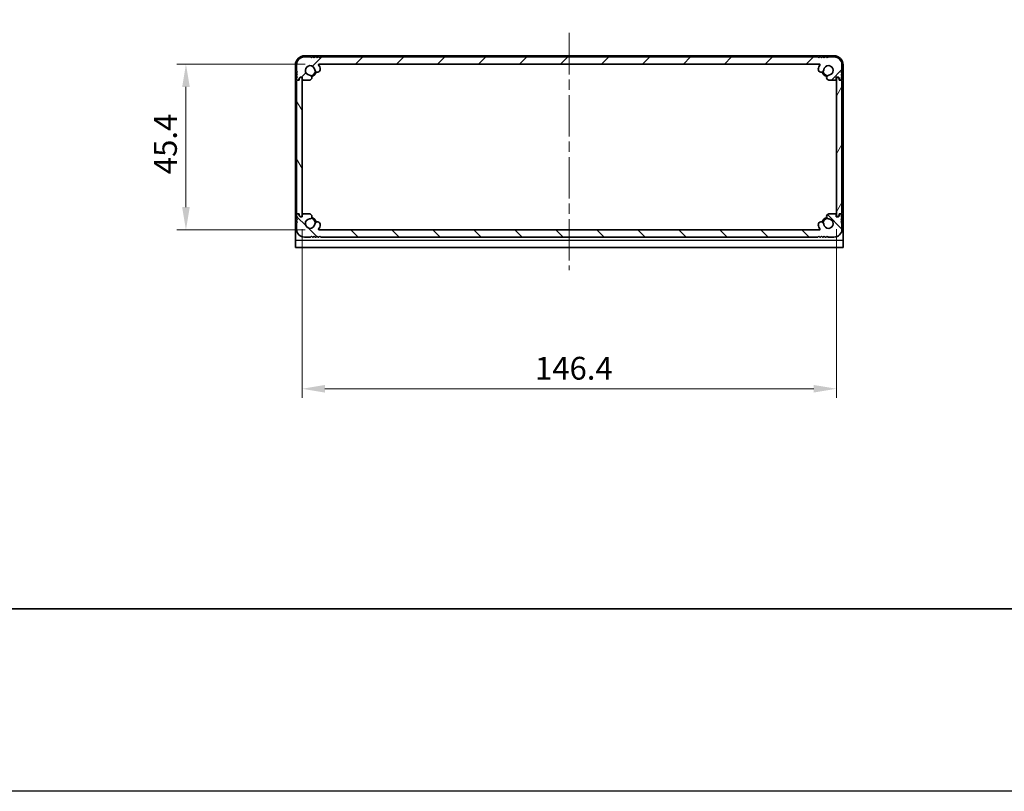
# Model space of a CAD drawing. Units: millimetres. Extents: x -50 to 7559, y -50 to 5419.
# Drawn here: x 665 to 935, y 4344 to 4555 of the extents above; entities that cross this region are included whole.
import ezdxf

# ---------------------------------------------------------------- set-up
doc = ezdxf.new("R2010")
doc.units = ezdxf.units.MM
doc.header["$LTSCALE"] = 2
doc.linetypes.add('CHAIN', pattern=[0.3543, 0.2362, -0.0295, 0.0591, -0.0295])
doc.layers.get('Defpoints').update_dxf_attribs({"lineweight": 25})
for name, color, linetype, lineweight in [('Border (ISO)', 7, 'Continuous', 35), ('Dimension (ISO)', 7, 'Continuous', 18), ('Visible (ISO)', 7, 'Continuous', 35), ('Visible Narrow (ISO)', 7, 'Continuous', 25)]:
    doc.layers.add(name, color=color, linetype=linetype, lineweight=lineweight)
doc.layers.add('Centerline (ISO)', color=7, linetype='Continuous', lineweight=18, true_color=0x80ffff)
doc.layers.add('Hatch (ISO)', color=1, linetype='Continuous', lineweight=18, true_color=0xff0000)
doc.styles.add('Note Text (TK)', font='txt')
doc.dimstyles.new('Default - Method 1b (TK)', dxfattribs={"dimscale": 2, "dimtxt": 2.5, "dimasz": 2.5, "dimexe": 1, "dimexo": 1.5, "dimgap": 1, "dimtad": 1, "dimtoh": 1, "dimrnd": 1e-08, "dimdsep": 46, "dimtxsty": 'Note Text (TK)', "dimcen": 0.09, "dimdle": 5, "dimclrd": 100, "dimclre": 100, "dimclrt": 7, "dimadec": 1, "dimazin": 1, "dimtfac": 1, "dimtmove": 0, "dimatfit": 3, "dimfxl": 0, "dimtolj": 1, "dimlwd": -1, "dimlwe": -1, "dimarcsym": 0})

# ---------------------------------------------------------------- blocks, each defined once
blk = doc.blocks.new('図面枠 tk図枠')
at = {"layer": 'Border (ISO)'}
blk.add_line((14.5, 8), (405.5, 8), dxfattribs=at)
blk = doc.blocks.new('*D415')
at = {"layer": 'Defpoints', "color": 0, "transparency": 16777216}
for p in [(747.26, 4542.76), (710.84, 4497.36), (747.26, 4497.36)]:
    blk.add_point(p, dxfattribs=at)
at = {"layer": 'Dimension (ISO)', "color": 100, "transparency": 16777216}
for p, q in [((743.51, 4542.76), (708.34, 4542.76)), ((710.84, 4536.51), (710.84, 4503.61)), ((743.51, 4497.36), (708.34, 4497.36))]:
    blk.add_line(p, q, dxfattribs=at)
for points in [[(709.8, 4536.51), (711.89, 4536.51), (710.84, 4542.76)], [(709.8, 4503.61), (711.89, 4503.61), (710.84, 4497.36)]]:
    blk.add_solid(points, dxfattribs=at)
at = {"layer": 'Dimension (ISO)', "color": 7, "transparency": 16777216, "insert": (705.22, 4512.62), "char_height": 6.25, "attachment_point": 4, "rotation": 90, "style": 'Note Text (TK)'}
blk.add_mtext('\\A1;45.4', dxfattribs=at)
blk = doc.blocks.new('*D416')
at = {"layer": 'Defpoints', "color": 0, "transparency": 16777216}
for p in [(742.64, 4501.31), (889.04, 4501.31), (889.04, 4453.81)]:
    blk.add_point(p, dxfattribs=at)
at = {"layer": 'Dimension (ISO)', "color": 100, "transparency": 16777216}
for p, q in [((742.64, 4497.56), (742.64, 4451.31)), ((889.04, 4497.56), (889.04, 4451.31)), ((748.89, 4453.81), (882.79, 4453.81))]:
    blk.add_line(p, q, dxfattribs=at)
for points in [[(748.89, 4454.85), (748.89, 4452.77), (742.64, 4453.81)], [(882.79, 4454.85), (882.79, 4452.77), (889.04, 4453.81)]]:
    blk.add_solid(points, dxfattribs=at)
at = {"layer": 'Dimension (ISO)', "color": 7, "transparency": 16777216, "insert": (806.45, 4459.43), "char_height": 6.25, "attachment_point": 4, "style": 'Note Text (TK)'}
blk.add_mtext('\\A1;146.4', dxfattribs=at)

msp = doc.modelspace()

# ---------------------------------------------------------------- hatches: boundary and pattern name
at = {"layer": 'Hatch (ISO)'}
h = msp.add_hatch(dxfattribs=at)
h.set_pattern_fill('ANSI31', color=256, scale=63.5, style=0)
h.set_pattern_definition([(45, (374.75, 4373.5), (-5.61266, 5.61266), [])])
edge = h.paths.add_edge_path()
edge.add_line((888.3438, 4544.7573), (886.6938, 4544.7573))
edge.add_line((886.6938, 4544.7573), (886.4438, 4544.5073))
edge.add_line((886.4438, 4544.5073), (886.1938, 4544.7573))
edge.add_line((886.1938, 4544.7573), (885.9438, 4544.7573))
edge.add_line((885.9438, 4544.7573), (885.6938, 4544.5073))
edge.add_line((885.6938, 4544.5073), (885.4438, 4544.7573))
edge.add_line((885.4438, 4544.7573), (885.1938, 4544.7573))
edge.add_line((885.1938, 4544.7573), (884.9438, 4544.5073))
edge.add_line((884.9438, 4544.5073), (884.6938, 4544.7573))
edge.add_line((884.6938, 4544.7573), (884.4438, 4544.7573))
edge.add_line((884.4438, 4544.7573), (884.1938, 4544.5073))
edge.add_line((884.1938, 4544.5073), (883.9438, 4544.7573))
edge.add_line((883.9438, 4544.7573), (747.7438, 4544.7573))
edge.add_line((747.7438, 4544.7573), (747.4938, 4544.5073))
edge.add_line((747.4938, 4544.5073), (747.2438, 4544.7573))
edge.add_line((747.2438, 4544.7573), (746.9938, 4544.7573))
edge.add_line((746.9938, 4544.7573), (746.7438, 4544.5073))
edge.add_line((746.7438, 4544.5073), (746.4938, 4544.7573))
edge.add_line((746.4938, 4544.7573), (746.2438, 4544.7573))
edge.add_line((746.2438, 4544.7573), (745.9938, 4544.5073))
edge.add_line((745.9938, 4544.5073), (745.7438, 4544.7573))
edge.add_line((745.7438, 4544.7573), (745.4938, 4544.7573))
edge.add_line((745.4938, 4544.7573), (745.2438, 4544.5073))
edge.add_line((745.2438, 4544.5073), (744.9938, 4544.7573))
edge.add_line((744.9938, 4544.7573), (743.3438, 4544.7573))
edge.add_ellipse((743.3438, 4542.5573), major_axis=(0, 2.2), ratio=1, start_angle=0, end_angle=90)
edge.add_line((741.1438, 4542.5573), (741.1438, 4540.9073))
edge.add_line((741.1438, 4540.9073), (741.3938, 4540.6573))
edge.add_line((741.3938, 4540.6573), (741.1438, 4540.4073))
edge.add_line((741.1438, 4540.4073), (741.1438, 4540.1573))
edge.add_line((741.1438, 4540.1573), (741.3938, 4539.9073))
edge.add_line((741.3938, 4539.9073), (741.1438, 4539.6573))
edge.add_line((741.1438, 4539.6573), (741.1438, 4539.4073))
edge.add_line((741.1438, 4539.4073), (741.3938, 4539.1573))
edge.add_line((741.3938, 4539.1573), (741.1438, 4538.9073))
edge.add_line((741.1438, 4538.9073), (741.1438, 4538.6573))
edge.add_ellipse((741.3938, 4538.6573), major_axis=(-0.25, 0), ratio=1, start_angle=0, end_angle=90)
edge.add_line((741.3938, 4538.4073), (741.5438, 4538.4073))
edge.add_ellipse((741.5438, 4538.7073), major_axis=(0, -0.3), ratio=1, start_angle=0, end_angle=90)
edge.add_line((741.8438, 4538.7073), (741.8438, 4538.9073))
edge.add_line((741.8438, 4538.9073), (742.0938, 4539.1573))
edge.add_line((742.0938, 4539.1573), (742.6938, 4539.1573))
edge.add_line((742.6938, 4539.1573), (742.6938, 4538.7073))
edge.add_ellipse((742.9938, 4538.7073), major_axis=(-0.3, 0), ratio=1, start_angle=0, end_angle=90)
edge.add_line((742.9938, 4538.4073), (744.7229, 4538.4073))
edge.add_ellipse((744.6682, 4539.0851), major_axis=(0.0547, -0.6778), ratio=1, start_angle=0, end_angle=170.29998)
edge.add_ellipse((744.8438, 4541.0573), major_axis=(-0.1153, -1.2949), ratio=1, start_angle=101.546379, end_angle=360, ccw=False)
edge.add_ellipse((746.8808, 4541.288), major_axis=(-0.7452, -0.0844), ratio=1, start_angle=0, end_angle=180)
edge.add_ellipse((744.8438, 4541.0573), major_axis=(2.7822, 0.315), ratio=1, start_angle=0, end_angle=27.025249)
edge.add_ellipse((747.2624, 4542.6573), major_axis=(-0.0834, -0.0552), ratio=1, start_angle=236.514623, end_angle=360, ccw=False)
edge.add_line((747.2624, 4542.7573), (884.4251, 4542.7573))
edge.add_ellipse((884.4251, 4542.6573), major_axis=(0, 0.1), ratio=1, start_angle=236.514623, end_angle=360, ccw=False)
edge.add_ellipse((886.8438, 4541.0573), major_axis=(-2.3353, 1.5448), ratio=1, start_angle=0, end_angle=27.025249)
edge.add_ellipse((884.8068, 4541.288), major_axis=(-0.7452, 0.0844), ratio=1, start_angle=0, end_angle=180)
edge.add_ellipse((886.8438, 4541.0573), major_axis=(-1.2917, 0.1463), ratio=1, start_angle=101.546379, end_angle=360, ccw=False)
edge.add_ellipse((887.0193, 4539.0851), major_axis=(-0.0603, 0.6773), ratio=1, start_angle=0, end_angle=170.29998)
edge.add_line((886.9646, 4538.4073), (888.6938, 4538.4073))
edge.add_ellipse((888.6938, 4538.7073), major_axis=(0, -0.3), ratio=1, start_angle=0, end_angle=90)
edge.add_line((888.9938, 4538.7073), (888.9938, 4539.1573))
edge.add_line((888.9938, 4539.1573), (889.5938, 4539.1573))
edge.add_line((889.5938, 4539.1573), (889.8438, 4538.9073))
edge.add_line((889.8438, 4538.9073), (889.8438, 4538.7073))
edge.add_ellipse((890.1438, 4538.7073), major_axis=(-0.3, 0), ratio=1, start_angle=0, end_angle=90)
edge.add_line((890.1438, 4538.4073), (890.2938, 4538.4073))
edge.add_ellipse((890.2938, 4538.6573), major_axis=(0, -0.25), ratio=1, start_angle=0, end_angle=90)
edge.add_line((890.5438, 4538.6573), (890.5438, 4538.9073))
edge.add_line((890.5438, 4538.9073), (890.2938, 4539.1573))
edge.add_line((890.2938, 4539.1573), (890.5438, 4539.4073))
edge.add_line((890.5438, 4539.4073), (890.5438, 4539.6573))
edge.add_line((890.5438, 4539.6573), (890.2938, 4539.9073))
edge.add_line((890.2938, 4539.9073), (890.5438, 4540.1573))
edge.add_line((890.5438, 4540.1573), (890.5438, 4540.4073))
edge.add_line((890.5438, 4540.4073), (890.2938, 4540.6573))
edge.add_line((890.2938, 4540.6573), (890.5438, 4540.9073))
edge.add_line((890.5438, 4540.9073), (890.5438, 4542.5573))
edge.add_ellipse((888.3438, 4542.5573), major_axis=(2.2, 0), ratio=1, start_angle=0, end_angle=90)
h = msp.add_hatch(dxfattribs=at)
h.set_pattern_fill('ANSI31', color=256, scale=63.5, angle=75.000175, style=0)
h.set_pattern_definition([(120.0002, (374.75, 4373.5), (-6.87406, -3.96877), [])])
edge = h.paths.add_edge_path()
edge.add_ellipse((741.3938, 4538.1073), major_axis=(0, 0.25), ratio=1, start_angle=0, end_angle=90)
edge.add_line((741.1438, 4538.1073), (741.1438, 4502.0073))
edge.add_ellipse((741.3938, 4502.0073), major_axis=(-0.25, 0), ratio=1, start_angle=0, end_angle=90)
edge.add_line((741.3938, 4501.7573), (741.8938, 4501.7573))
edge.add_line((741.8938, 4501.7573), (741.8938, 4501.2573))
edge.add_line((741.8938, 4501.2573), (742.1438, 4501.0073))
edge.add_line((742.1438, 4501.0073), (742.3438, 4501.0073))
edge.add_ellipse((742.3438, 4501.3073), major_axis=(0, -0.3), ratio=1, start_angle=0, end_angle=90)
edge.add_line((742.6438, 4501.3073), (742.6438, 4538.8073))
edge.add_ellipse((742.3438, 4538.8073), major_axis=(0.3, 0), ratio=1, start_angle=0, end_angle=90)
edge.add_line((742.3438, 4539.1073), (742.1438, 4539.1073))
edge.add_line((742.1438, 4539.1073), (741.8938, 4538.8573))
edge.add_line((741.8938, 4538.8573), (741.8938, 4538.3573))
edge.add_line((741.8938, 4538.3573), (741.3938, 4538.3573))
h = msp.add_hatch(dxfattribs=at)
h.set_pattern_fill('ANSI31', color=256, scale=63.5, angle=14.999978, style=0)
h.set_pattern_definition([(60, (374.75, 4373.5), (-6.87408, 3.96875), [])])
edge = h.paths.add_edge_path()
edge.add_ellipse((890.2938, 4502.0073), major_axis=(0, -0.25), ratio=1, start_angle=0, end_angle=90)
edge.add_line((890.5438, 4502.0073), (890.5438, 4538.1073))
edge.add_ellipse((890.2938, 4538.1073), major_axis=(0.25, 0), ratio=1, start_angle=0, end_angle=90)
edge.add_line((890.2938, 4538.3573), (889.7938, 4538.3573))
edge.add_line((889.7938, 4538.3573), (889.7938, 4538.8573))
edge.add_line((889.7938, 4538.8573), (889.5438, 4539.1073))
edge.add_line((889.5438, 4539.1073), (889.3438, 4539.1073))
edge.add_ellipse((889.3438, 4538.8073), major_axis=(0, 0.3), ratio=1, start_angle=0, end_angle=90)
edge.add_line((889.0438, 4538.8073), (889.0438, 4501.3073))
edge.add_ellipse((889.3438, 4501.3073), major_axis=(-0.3, 0), ratio=1, start_angle=0, end_angle=90)
edge.add_line((889.3438, 4501.0073), (889.5438, 4501.0073))
edge.add_line((889.5438, 4501.0073), (889.7938, 4501.2573))
edge.add_line((889.7938, 4501.2573), (889.7938, 4501.7573))
edge.add_line((889.7938, 4501.7573), (890.2938, 4501.7573))
h = msp.add_hatch(dxfattribs=at)
h.set_pattern_fill('ANSI31', color=256, scale=63.5, angle=90.00021, style=0)
h.set_pattern_definition([(135.0002, (374.75, 4373.5), (-5.61264, -5.61268), [])])
edge = h.paths.add_edge_path()
edge.add_line((743.3438, 4495.3573), (744.9938, 4495.3573))
edge.add_line((744.9938, 4495.3573), (745.2438, 4495.6073))
edge.add_line((745.2438, 4495.6073), (745.4938, 4495.3573))
edge.add_line((745.4938, 4495.3573), (745.7438, 4495.3573))
edge.add_line((745.7438, 4495.3573), (745.9938, 4495.6073))
edge.add_line((745.9938, 4495.6073), (746.2438, 4495.3573))
edge.add_line((746.2438, 4495.3573), (746.4938, 4495.3573))
edge.add_line((746.4938, 4495.3573), (746.7438, 4495.6073))
edge.add_line((746.7438, 4495.6073), (746.9938, 4495.3573))
edge.add_line((746.9938, 4495.3573), (747.2438, 4495.3573))
edge.add_line((747.2438, 4495.3573), (747.4938, 4495.6073))
edge.add_line((747.4938, 4495.6073), (747.7438, 4495.3573))
edge.add_line((747.7438, 4495.3573), (883.9438, 4495.3573))
edge.add_line((883.9438, 4495.3573), (884.1938, 4495.6073))
edge.add_line((884.1938, 4495.6073), (884.4438, 4495.3573))
edge.add_line((884.4438, 4495.3573), (884.6938, 4495.3573))
edge.add_line((884.6938, 4495.3573), (884.9438, 4495.6073))
edge.add_line((884.9438, 4495.6073), (885.1938, 4495.3573))
edge.add_line((885.1938, 4495.3573), (885.4438, 4495.3573))
edge.add_line((885.4438, 4495.3573), (885.6938, 4495.6073))
edge.add_line((885.6938, 4495.6073), (885.9438, 4495.3573))
edge.add_line((885.9438, 4495.3573), (886.1938, 4495.3573))
edge.add_line((886.1938, 4495.3573), (886.4438, 4495.6073))
edge.add_line((886.4438, 4495.6073), (886.6938, 4495.3573))
edge.add_line((886.6938, 4495.3573), (888.3438, 4495.3573))
edge.add_ellipse((888.3438, 4497.5573), major_axis=(0, -2.2), ratio=1, start_angle=0, end_angle=90)
edge.add_line((890.5438, 4497.5573), (890.5438, 4499.2073))
edge.add_line((890.5438, 4499.2073), (890.2938, 4499.4573))
edge.add_line((890.2938, 4499.4573), (890.5438, 4499.7073))
edge.add_line((890.5438, 4499.7073), (890.5438, 4499.9573))
edge.add_line((890.5438, 4499.9573), (890.2938, 4500.2073))
edge.add_line((890.2938, 4500.2073), (890.5438, 4500.4573))
edge.add_line((890.5438, 4500.4573), (890.5438, 4500.7073))
edge.add_line((890.5438, 4500.7073), (890.2938, 4500.9573))
edge.add_line((890.2938, 4500.9573), (890.5438, 4501.2073))
edge.add_line((890.5438, 4501.2073), (890.5438, 4501.4573))
edge.add_ellipse((890.2938, 4501.4573), major_axis=(0.25, 0), ratio=1, start_angle=0, end_angle=90)
edge.add_line((890.2938, 4501.7073), (890.1438, 4501.7073))
edge.add_ellipse((890.1438, 4501.4073), major_axis=(0, 0.3), ratio=1, start_angle=0, end_angle=90)
edge.add_line((889.8438, 4501.4073), (889.8438, 4501.2073))
edge.add_line((889.8438, 4501.2073), (889.5938, 4500.9573))
edge.add_line((889.5938, 4500.9573), (888.9938, 4500.9573))
edge.add_line((888.9938, 4500.9573), (888.9938, 4501.4073))
edge.add_ellipse((888.6938, 4501.4073), major_axis=(0.3, 0), ratio=1, start_angle=0, end_angle=90)
edge.add_line((888.6938, 4501.7073), (886.9646, 4501.7073))
edge.add_ellipse((887.0193, 4501.0295), major_axis=(-0.0547, 0.6778), ratio=1, start_angle=0, end_angle=170.29998)
edge.add_ellipse((886.8438, 4499.0573), major_axis=(0.1153, 1.2949), ratio=1, start_angle=101.546379, end_angle=360, ccw=False)
edge.add_ellipse((884.8068, 4498.8267), major_axis=(0.7452, 0.0844), ratio=1, start_angle=0, end_angle=180)
edge.add_ellipse((886.8438, 4499.0573), major_axis=(-2.7822, -0.315), ratio=1, start_angle=0, end_angle=27.025249)
edge.add_ellipse((884.4251, 4497.4573), major_axis=(0.0834, 0.0552), ratio=1, start_angle=236.514623, end_angle=360, ccw=False)
edge.add_line((884.4251, 4497.3573), (747.2624, 4497.3573))
edge.add_ellipse((747.2624, 4497.4573), major_axis=(0, -0.1), ratio=1, start_angle=236.514623, end_angle=360, ccw=False)
edge.add_ellipse((744.8438, 4499.0573), major_axis=(2.3353, -1.5448), ratio=1, start_angle=0, end_angle=27.025249)
edge.add_ellipse((746.8808, 4498.8267), major_axis=(0.7452, -0.0844), ratio=1, start_angle=0, end_angle=180)
edge.add_ellipse((744.8438, 4499.0573), major_axis=(1.2917, -0.1463), ratio=1, start_angle=101.546379, end_angle=360, ccw=False)
edge.add_ellipse((744.6682, 4501.0295), major_axis=(0.0603, -0.6773), ratio=1, start_angle=0, end_angle=170.29998)
edge.add_line((744.7229, 4501.7073), (742.9938, 4501.7073))
edge.add_ellipse((742.9938, 4501.4073), major_axis=(0, 0.3), ratio=1, start_angle=0, end_angle=90)
edge.add_line((742.6938, 4501.4073), (742.6938, 4500.9573))
edge.add_line((742.6938, 4500.9573), (742.0938, 4500.9573))
edge.add_line((742.0938, 4500.9573), (741.8438, 4501.2073))
edge.add_line((741.8438, 4501.2073), (741.8438, 4501.4073))
edge.add_ellipse((741.5438, 4501.4073), major_axis=(0.3, 0), ratio=1, start_angle=0, end_angle=90)
edge.add_line((741.5438, 4501.7073), (741.3938, 4501.7073))
edge.add_ellipse((741.3938, 4501.4573), major_axis=(0, 0.25), ratio=1, start_angle=0, end_angle=90)
edge.add_line((741.1438, 4501.4573), (741.1438, 4501.2073))
edge.add_line((741.1438, 4501.2073), (741.3938, 4500.9573))
edge.add_line((741.3938, 4500.9573), (741.1438, 4500.7073))
edge.add_line((741.1438, 4500.7073), (741.1438, 4500.4573))
edge.add_line((741.1438, 4500.4573), (741.3938, 4500.2073))
edge.add_line((741.3938, 4500.2073), (741.1438, 4499.9573))
edge.add_line((741.1438, 4499.9573), (741.1438, 4499.7073))
edge.add_line((741.1438, 4499.7073), (741.3938, 4499.4573))
edge.add_line((741.3938, 4499.4573), (741.1438, 4499.2073))
edge.add_line((741.1438, 4499.2073), (741.1438, 4497.5573))
edge.add_ellipse((743.3438, 4497.5573), major_axis=(-2.2, 0), ratio=1, start_angle=0, end_angle=90)

# ---------------------------------------------------------------- linework, layer by layer
at = {"color": 6}
msp.add_lwpolyline([(-50, 5286.5), (3649, 5286.5), (3649, 4343.5), (-50, 4343.5)], close=True, dxfattribs=at)
at = {"layer": 'Centerline (ISO)', "linetype": 'CHAIN', "ltscale": 23.990969}
msp.add_line((815.8438, 4551.3073), (815.8438, 4486.3073), dxfattribs=at)
at = {"layer": 'Visible (ISO)'}
for p, q in [((888.3438, 4545.0573), (743.3438, 4545.0573)), ((744.9938, 4544.7573), (743.3438, 4544.7573)), ((745.2438, 4544.5073), (744.9938, 4544.7573)), ((745.4938, 4544.7573), (745.2438, 4544.5073)), ((745.7438, 4544.7573), (745.4938, 4544.7573)), ((745.9938, 4544.5073), (745.7438, 4544.7573)), ((746.2438, 4544.7573), (745.9938, 4544.5073)), ((746.4938, 4544.7573), (746.2438, 4544.7573)), ((746.7438, 4544.5073), (746.4938, 4544.7573)), ((746.9938, 4544.7573), (746.7438, 4544.5073)), ((747.2438, 4544.7573), (746.9938, 4544.7573)), ((747.4938, 4544.5073), (747.2438, 4544.7573)), ((747.7438, 4544.7573), (747.4938, 4544.5073)), ((883.9438, 4544.7573), (747.7438, 4544.7573)), ((884.1938, 4544.5073), (883.9438, 4544.7573)), ((884.4438, 4544.7573), (884.1938, 4544.5073)), ((884.6938, 4544.7573), (884.4438, 4544.7573)), ((884.9438, 4544.5073), (884.6938, 4544.7573)), ((885.1938, 4544.7573), (884.9438, 4544.5073)), ((885.4438, 4544.7573), (885.1938, 4544.7573)), ((885.6938, 4544.5073), (885.4438, 4544.7573)), ((885.9438, 4544.7573), (885.6938, 4544.5073)), ((886.1938, 4544.7573), (885.9438, 4544.7573)), ((886.4438, 4544.5073), (886.1938, 4544.7573)), ((886.6938, 4544.7573), (886.4438, 4544.5073)), ((888.3438, 4544.7573), (886.6938, 4544.7573)), ((740.8438, 4542.5573), (740.8438, 4494.5583)), ((741.1438, 4542.5573), (741.1438, 4540.9073)), ((747.2624, 4542.7573), (884.4251, 4542.7573)), ((890.5438, 4540.9073), (890.5438, 4542.5573)), ((890.8438, 4494.5583), (890.8438, 4542.5573)), ((741.1438, 4540.9073), (741.3938, 4540.6573)), ((741.3938, 4540.6573), (741.1438, 4540.4073)), ((741.1438, 4540.4073), (741.1438, 4540.1573)), ((741.1438, 4540.1573), (741.3938, 4539.9073)), ((741.3938, 4539.9073), (741.1438, 4539.6573)), ((741.1438, 4539.6573), (741.1438, 4539.4073)), ((741.1438, 4539.4073), (741.3938, 4539.1573)), ((741.3938, 4539.1573), (741.1438, 4538.9073)), ((741.8438, 4538.9073), (742.0938, 4539.1573)), ((742.0938, 4539.1573), (742.6938, 4539.1573)), ((742.6938, 4539.1573), (742.6938, 4538.7073)), ((888.9938, 4538.7073), (888.9938, 4539.1573)), ((888.9938, 4539.1573), (889.5938, 4539.1573)), ((889.5938, 4539.1573), (889.8438, 4538.9073)), ((890.2938, 4540.6573), (890.5438, 4540.9073)), ((890.5438, 4540.4073), (890.2938, 4540.6573)), ((890.2938, 4539.9073), (890.5438, 4540.1573)), ((890.5438, 4539.6573), (890.2938, 4539.9073)), ((890.2938, 4539.1573), (890.5438, 4539.4073)), ((890.5438, 4538.9073), (890.2938, 4539.1573)), ((890.5438, 4540.1573), (890.5438, 4540.4073)), ((890.5438, 4539.4073), (890.5438, 4539.6573)), ((741.1438, 4538.9073), (741.1438, 4538.6573)), ((741.1438, 4538.1073), (741.1438, 4502.0073)), ((741.3938, 4538.4073), (741.5438, 4538.4073)), ((741.8938, 4538.3573), (741.3938, 4538.3573)), ((741.8438, 4538.7073), (741.8438, 4538.9073)), ((742.1438, 4539.1073), (741.8938, 4538.8573)), ((741.8938, 4538.8573), (741.8938, 4538.3573)), ((742.3438, 4539.1073), (742.1438, 4539.1073)), ((742.6438, 4501.3073), (742.6438, 4538.8073)), ((742.9938, 4538.4073), (744.7229, 4538.4073)), ((886.9646, 4538.4073), (888.6938, 4538.4073)), ((889.0438, 4538.8073), (889.0438, 4501.3073)), ((889.5438, 4539.1073), (889.3438, 4539.1073)), ((889.7938, 4538.8573), (889.5438, 4539.1073)), ((889.7938, 4538.3573), (889.7938, 4538.8573)), ((890.2938, 4538.3573), (889.7938, 4538.3573)), ((889.8438, 4538.9073), (889.8438, 4538.7073)), ((890.1438, 4538.4073), (890.2938, 4538.4073)), ((890.5438, 4538.6573), (890.5438, 4538.9073)), ((890.5438, 4502.0073), (890.5438, 4538.1073)), ((741.1438, 4501.4573), (741.1438, 4501.2073)), ((741.3938, 4501.7573), (741.8938, 4501.7573)), ((741.5438, 4501.7073), (741.3938, 4501.7073)), ((741.8438, 4501.2073), (741.8438, 4501.4073)), ((741.8938, 4501.7573), (741.8938, 4501.2573)), ((742.6938, 4501.4073), (742.6938, 4500.9573)), ((744.7229, 4501.7073), (742.9938, 4501.7073)), ((888.6938, 4501.7073), (886.9646, 4501.7073)), ((888.9938, 4500.9573), (888.9938, 4501.4073)), ((889.7938, 4501.2573), (889.7938, 4501.7573)), ((889.7938, 4501.7573), (890.2938, 4501.7573)), ((889.8438, 4501.4073), (889.8438, 4501.2073)), ((890.2938, 4501.7073), (890.1438, 4501.7073)), ((890.5438, 4501.2073), (890.5438, 4501.4573)), ((741.1438, 4501.2073), (741.3938, 4500.9573)), ((741.3938, 4500.9573), (741.1438, 4500.7073)), ((741.1438, 4500.7073), (741.1438, 4500.4573)), ((741.1438, 4500.4573), (741.3938, 4500.2073)), ((741.3938, 4500.2073), (741.1438, 4499.9573)), ((741.1438, 4499.9573), (741.1438, 4499.7073)), ((741.1438, 4499.7073), (741.3938, 4499.4573)), ((741.3938, 4499.4573), (741.1438, 4499.2073)), ((741.1438, 4499.2073), (741.1438, 4497.5573)), ((742.0938, 4500.9573), (741.8438, 4501.2073)), ((741.8938, 4501.2573), (742.1438, 4501.0073)), ((742.6938, 4500.9573), (742.0938, 4500.9573)), ((742.1438, 4501.0073), (742.3438, 4501.0073)), ((889.5938, 4500.9573), (888.9938, 4500.9573)), ((889.3438, 4501.0073), (889.5438, 4501.0073)), ((889.5438, 4501.0073), (889.7938, 4501.2573)), ((889.8438, 4501.2073), (889.5938, 4500.9573)), ((890.2938, 4500.9573), (890.5438, 4501.2073)), ((890.5438, 4500.7073), (890.2938, 4500.9573)), ((890.2938, 4500.2073), (890.5438, 4500.4573)), ((890.5438, 4499.9573), (890.2938, 4500.2073)), ((890.2938, 4499.4573), (890.5438, 4499.7073)), ((890.5438, 4499.2073), (890.2938, 4499.4573)), ((890.5438, 4500.4573), (890.5438, 4500.7073)), ((890.5438, 4499.7073), (890.5438, 4499.9573)), ((890.5438, 4497.5573), (890.5438, 4499.2073)), ((884.4251, 4497.3573), (747.2624, 4497.3573)), ((740.8438, 4494.5583), (740.8438, 4492.5573)), ((743.3438, 4495.3573), (744.9938, 4495.3573)), ((744.9938, 4495.3573), (745.2438, 4495.6073)), ((745.2438, 4495.6073), (745.4938, 4495.3573)), ((745.4938, 4495.3573), (745.7438, 4495.3573)), ((745.7438, 4495.3573), (745.9938, 4495.6073)), ((745.9938, 4495.6073), (746.2438, 4495.3573)), ((746.2438, 4495.3573), (746.4938, 4495.3573)), ((746.4938, 4495.3573), (746.7438, 4495.6073)), ((746.7438, 4495.6073), (746.9938, 4495.3573)), ((746.9938, 4495.3573), (747.2438, 4495.3573)), ((747.2438, 4495.3573), (747.4938, 4495.6073)), ((747.4938, 4495.6073), (747.7438, 4495.3573)), ((747.7438, 4495.3573), (883.9438, 4495.3573)), ((883.9438, 4495.3573), (884.1938, 4495.6073)), ((884.1938, 4495.6073), (884.4438, 4495.3573)), ((884.4438, 4495.3573), (884.6938, 4495.3573)), ((884.6938, 4495.3573), (884.9438, 4495.6073)), ((884.9438, 4495.6073), (885.1938, 4495.3573)), ((885.1938, 4495.3573), (885.4438, 4495.3573)), ((885.4438, 4495.3573), (885.6938, 4495.6073)), ((885.6938, 4495.6073), (885.9438, 4495.3573)), ((885.9438, 4495.3573), (886.1938, 4495.3573)), ((886.1938, 4495.3573), (886.4438, 4495.6073)), ((886.4438, 4495.6073), (886.6938, 4495.3573)), ((886.6938, 4495.3573), (888.3438, 4495.3573)), ((890.8438, 4492.5573), (890.8438, 4494.5583)), ((890.8438, 4492.5573), (740.8438, 4492.5573))]:
    msp.add_line(p, q, dxfattribs=at)
for centre, radius, start, end in [((743.3438, 4542.5573), 2.5, 90, 180), ((743.3438, 4542.5573), 2.2, 90, 180), ((888.3438, 4542.5573), 2.5, 0, 90), ((888.3438, 4542.5573), 2.2, 0, 90), ((744.8438, 4541.0573), 1.3, 6.460128, 264.913748), ((747.2624, 4542.6573), 0.1, 90, 213.485377), ((744.8438, 4541.0573), 2.8, 6.460128, 33.485377), ((886.8438, 4541.0573), 2.8, 146.514623, 173.539872), ((884.4251, 4542.6573), 0.1, 326.514623, 90), ((886.8438, 4541.0573), 1.3, 275.086252, 173.539872), ((744.6682, 4539.0851), 0.68, 274.613769, 84.913748), ((744.8438, 4541.0573), 1.5, 280.979911, 349.740416), ((744.8438, 4541.0573), 1.75, 284.708957, 345.550793), ((746.8808, 4541.288), 0.75, 186.460128, 6.460128), ((884.8068, 4541.288), 0.75, 173.539872, 353.539872), ((886.8438, 4541.0573), 1.75, 194.449207, 255.291043), ((886.8438, 4541.0573), 1.5, 190.259584, 259.020089), ((887.0193, 4539.0851), 0.68, 95.086252, 265.386231), ((741.3938, 4538.6573), 0.25, 180, 270), ((741.3938, 4538.1073), 0.25, 90, 180), ((741.5438, 4538.7073), 0.3, 270, 0), ((742.3438, 4538.8073), 0.3, 0, 90), ((742.9938, 4538.7073), 0.3, 180, 270), ((888.6938, 4538.7073), 0.3, 270, 0), ((889.3438, 4538.8073), 0.3, 90, 180), ((890.1438, 4538.7073), 0.3, 180, 270), ((890.2938, 4538.6573), 0.25, 270, 0), ((890.2938, 4538.1073), 0.25, 0, 90), ((741.3938, 4502.0073), 0.25, 180, 270), ((741.3938, 4501.4573), 0.25, 90, 180), ((741.5438, 4501.4073), 0.3, 0, 90), ((742.9938, 4501.4073), 0.3, 90, 180), ((744.6682, 4501.0295), 0.68, 275.086252, 85.386231), ((887.0193, 4501.0295), 0.68, 94.613769, 264.913748), ((888.6938, 4501.4073), 0.3, 0, 90), ((890.1438, 4501.4073), 0.3, 90, 180), ((890.2938, 4502.0073), 0.25, 270, 0), ((890.2938, 4501.4573), 0.25, 0, 90), ((742.3438, 4501.3073), 0.3, 270, 0), ((744.8438, 4499.0573), 1.3, 95.086252, 353.539872), ((744.8438, 4499.0573), 1.5, 10.259584, 79.020089), ((744.8438, 4499.0573), 1.75, 14.449207, 75.291043), ((746.8808, 4498.8267), 0.75, 353.539872, 173.539872), ((744.8438, 4499.0573), 2.8, 326.514623, 353.539872), ((884.8068, 4498.8267), 0.75, 6.460128, 186.460128), ((886.8438, 4499.0573), 2.8, 186.460128, 213.485377), ((886.8438, 4499.0573), 1.75, 104.708957, 165.550793), ((886.8438, 4499.0573), 1.5, 100.979911, 169.740416), ((886.8438, 4499.0573), 1.3, 186.460128, 84.913748), ((889.3438, 4501.3073), 0.3, 180, 270), ((743.3438, 4497.5573), 2.2, 180, 270), ((747.2624, 4497.4573), 0.1, 146.514623, 270), ((884.4251, 4497.4573), 0.1, 270, 33.485377), ((888.3438, 4497.5573), 2.2, 270, 0)]:
    msp.add_arc(centre, radius, start, end, dxfattribs=at)
at = {"layer": 'Visible Narrow (ISO)'}
msp.add_line((740.8438, 4494.5583), (890.8438, 4494.5583), dxfattribs=at)

# ---------------------------------------------------------------- block references
at = {"xscale": 2.5, "yscale": 2.5, "zscale": 2.5}
msp.add_blockref('図面枠 tk図枠', (374.75, 4373.5), dxfattribs=at)

# ---------------------------------------------------------------- dimensions: what is measured, and where the dimension line sits
at = {"layer": 'Dimension (ISO)', "color": 100, "true_color": 0x00ff3f}
dim = msp.add_linear_dim(base=(710.8438, 4497.3573), p1=(747.2624, 4542.7573), p2=(747.2624, 4497.3573), angle=270, dimstyle='Default - Method 1b (TK)', override={"dimscale": 0, "dimtxt": 6.25, "dimasz": 6.25, "dimexe": 2.5, "dimexo": 3.75, "dimgap": 2.5, "dimtoh": 0, "dimdec": 2, "dimcen": 0.225, "dimtol": 0, "dimlim": 0, "dimtp": 0, "dimtm": 0, "dimtdec": 2, "dimtofl": 0, "dimatfit": 1}, dxfattribs=at)
dim.commit()
dim.dimension.update_dxf_attribs({"geometry": '*D415', "text_midpoint": (710.8438, 4520.0573), "dimtype": 160})
dim = msp.add_linear_dim(base=(889.0438, 4453.8073), p1=(742.6438, 4501.3073), p2=(889.0438, 4501.3073), dimstyle='Default - Method 1b (TK)', override={"dimscale": 0, "dimtxt": 6.25, "dimasz": 6.25, "dimexe": 2.5, "dimexo": 3.75, "dimgap": 2.5, "dimtoh": 0, "dimdec": 2, "dimcen": 0.225, "dimtol": 0, "dimlim": 0, "dimtp": 0, "dimtm": 0, "dimtdec": 2, "dimtofl": 0, "dimatfit": 1}, dxfattribs=at)
dim.commit()
dim.dimension.update_dxf_attribs({"geometry": '*D416', "text_midpoint": (815.8438, 4453.8073), "dimtype": 160})

doc.saveas('drawing.dxf')
